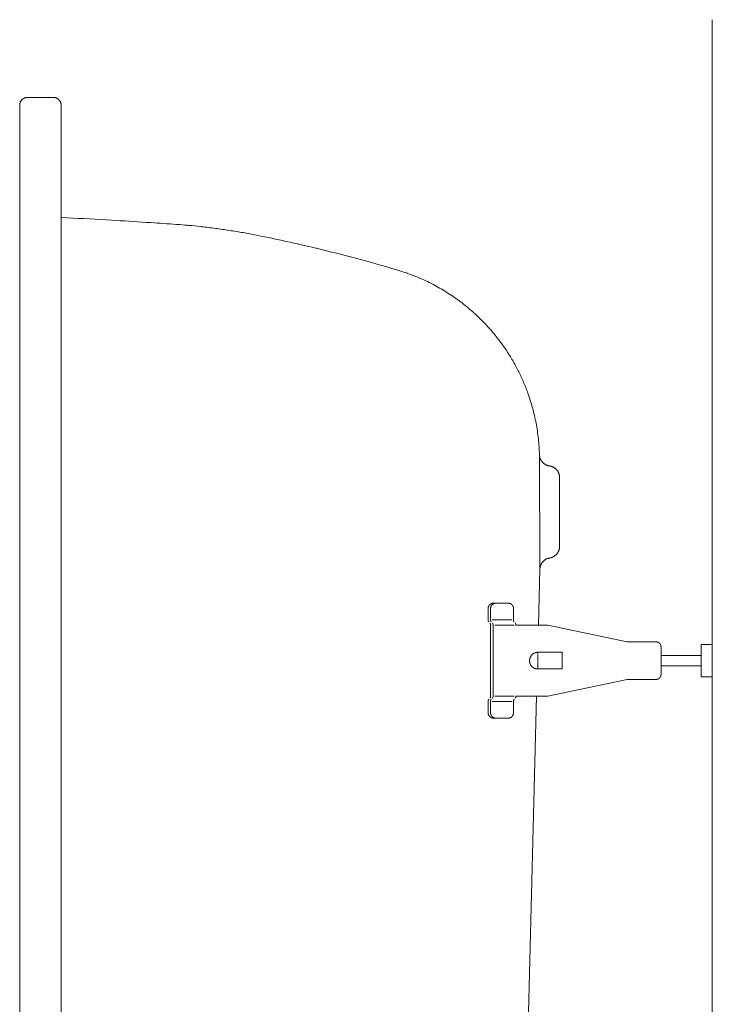
# Model space of a CAD drawing. Units: millimetres. Extents: x 0 to 4200, y 0 to 5940.
# Drawn here: x 873 to 1099, y 4076 to 4397 of the extents above; entities that cross this region are included whole.
import ezdxf

# ---------------------------------------------------------------- set-up
doc = ezdxf.new("R2010")
doc.units = ezdxf.units.MM
doc.header["$LTSCALE"] = 10
doc.linetypes.add('STYLE_12', pattern=[0.131837, 0.100497, -0.007295, 0.01675, -0.007295])
doc.layers.add('foot', color=7, linetype='Continuous')

# ---------------------------------------------------------------- blocks, each defined once
blk = doc.blocks.new('グループ-3')
at = {"color": 7, "linetype": 'Continuous', "lineweight": 15}
for p, q in [((-619.85, 725.43), (-619.85, 404.59)), ((-731.5, 712.76), (-727.29, 712.76)), ((-732.77, 418.53), (-732.77, 711.49)), ((-726.02, 418.53), (-726.02, 711.49)), ((-647.96, 635.9), (-648.04, 654.55)), ((-644.75, 639.61), (-644.75, 650.84)), ((-648.19, 626.79), (-647.96, 635.9)), ((-656.39, 629.51), (-656.39, 627.64)), ((-656, 629.51), (-656, 627.64)), ((-653.12, 630.36), (-655.55, 630.36)), ((-652.27, 629.51), (-652.27, 627.64)), ((-652.53, 627.64), (-655.74, 627.64)), ((-656, 626.79), (-656, 615.21)), ((-655.6, 626.79), (-655.6, 615.21)), ((-652.13, 626.79), (-655.33, 626.79)), ((-648.92, 626.79), (-651.87, 626.79)), ((-646.69, 626.79), (-648.92, 626.79)), ((-646.69, 626.79), (-633.75, 624.06)), ((-629.02, 624.06), (-633.75, 624.06)), ((-628.21, 618.75), (-628.21, 623.25)), ((-621.66, 618.39), (-621.66, 623.62)), ((-621.66, 623.62), (-619.85, 623.62)), ((-619.85, 618.39), (-619.85, 623.62)), ((-644.32, 622.36), (-648.3, 622.36)), ((-644.32, 619.64), (-644.32, 622.36)), ((-621.66, 621.85), (-628.21, 621.85)), ((-644.32, 619.64), (-648.3, 619.64)), ((-628.21, 620.15), (-621.66, 620.15)), ((-646.69, 615.21), (-633.75, 617.94)), ((-629.02, 617.94), (-633.75, 617.94)), ((-621.66, 618.39), (-619.85, 618.39)), ((-652.13, 615.21), (-655.33, 615.21)), ((-649.21, 615.21), (-651.87, 615.21)), ((-650.65, 532.75), (-648.49, 615.21)), ((-646.69, 615.21), (-649.21, 615.21)), ((-656.39, 612.49), (-656.39, 614.36)), ((-656, 612.49), (-656, 614.36)), ((-652.53, 614.36), (-655.74, 614.36)), ((-652.27, 612.49), (-652.27, 614.36)), ((-653.12, 611.64), (-655.55, 611.64))]:
    blk.add_line(p, q, dxfattribs=at)
at = {"color": 7, "linetype": 'STYLE_12', "lineweight": 15}
blk.add_line((-648.3, 619.64), (-648.3, 622.36), dxfattribs=at)
at = {"color": 7, "linetype": 'Continuous', "lineweight": 15, "flags": 128}
for points in [[(-731.5, 712.76, 0.008897), (-731.56, 712.76), (-731.57, 712.76, 0.017635), (-731.64, 712.76), (-731.65, 712.75, 0.017646), (-731.74, 712.74), (-731.74, 712.74, 0.017617), (-731.83, 712.72), (-731.83, 712.72, 0.017565), (-731.91, 712.7), (-731.91, 712.7, 0.017496), (-731.99, 712.67), (-731.99, 712.67, 0.017421), (-732.07, 712.63), (-732.07, 712.63, 0.017348), (-732.15, 712.59), (-732.15, 712.59, 0.017282), (-732.22, 712.54), (-732.22, 712.54, 0.017232), (-732.29, 712.49), (-732.3, 712.48, 0.017196), (-732.35, 712.44, 0.008593), (-732.4, 712.4, 0.017185), (-732.44, 712.35, 0.008602), (-732.49, 712.3), (-732.49, 712.3, 0.017228), (-732.53, 712.25), (-732.53, 712.24, 0.017281), (-732.58, 712.17), (-732.58, 712.17, 0.017349), (-732.62, 712.09), (-732.62, 712.09, 0.017428), (-732.66, 712.02), (-732.66, 712.02, 0.017511), (-732.7, 711.93), (-732.7, 711.93, 0.017591), (-732.72, 711.85), (-732.72, 711.85, 0.017659), (-732.74, 711.76), (-732.75, 711.76, 0.017707), (-732.76, 711.67), (-732.76, 711.67, 0.017718), (-732.77, 711.58), (-732.77, 711.58, 0.015475), (-732.77, 711.5), (-732.77, 711.49)], [(-726.02, 711.49), (-726.02, 711.51, 0.013586), (-726.02, 711.56, 0.008997), (-726.02, 711.62), (-726.02, 711.63, 0.01797), (-726.03, 711.7), (-726.03, 711.71, 0.017897), (-726.05, 711.8), (-726.05, 711.8, 0.017789), (-726.08, 711.88), (-726.08, 711.88, 0.017661), (-726.11, 711.96), (-726.11, 711.97, 0.017524), (-726.14, 712.05), (-726.14, 712.05, 0.017389), (-726.18, 712.12), (-726.18, 712.12, 0.017265), (-726.23, 712.2), (-726.23, 712.2, 0.017159), (-726.28, 712.27), (-726.28, 712.27, 0.01708), (-726.33, 712.33), (-726.34, 712.34, 0.017023), (-726.39, 712.39, 0.008507), (-726.43, 712.43, 0.017006), (-726.48, 712.48, 0.008513), (-726.53, 712.52), (-726.53, 712.52, 0.017053), (-726.59, 712.55), (-726.59, 712.55, 0.008554), (-726.64, 712.59), (-726.64, 712.59, 0.017166), (-726.7, 712.62), (-726.7, 712.62, 0.008624), (-726.76, 712.65), (-726.76, 712.65, 0.017324), (-726.82, 712.67), (-726.82, 712.67, 0.008712), (-726.88, 712.7), (-726.88, 712.7, 0.017502), (-726.95, 712.72), (-726.95, 712.72, 0.008805), (-727.01, 712.73), (-727.01, 712.73, 0.017671), (-727.08, 712.74), (-727.08, 712.74, 0.008884), (-727.14, 712.75), (-727.14, 712.75, 0.017795), (-727.21, 712.76), (-727.22, 712.76, 0.011143), (-727.28, 712.76), (-727.29, 712.76)], [(-707.21, 692.07, 0.001259), (-711.39, 692.36), (-712.14, 692.41, 0.002254), (-717.83, 692.76), (-718.7, 692.81, 0.002054), (-725.9, 693.2), (-726.02, 693.2)], [(-694.14, 690.31), (-694.17, 690.32, 0.005008), (-696.36, 690.73, 0.005338), (-698.55, 691.09), (-698.59, 691.1, 0.005343), (-700.86, 691.42, 0.005352), (-703.14, 691.7), (-703.29, 691.72, 0.005367), (-705.28, 691.92), (-705.43, 691.93, 0.004036), (-707.14, 692.07), (-707.21, 692.07)], [(-671.1, 684.61), (-672.08, 684.9, 0.008419), (-678.64, 686.73), (-679.48, 686.95, 0.004947), (-684.4, 688.18), (-684.47, 688.2, 0.004915), (-689.26, 689.29), (-689.33, 689.31, 0.004574), (-693.98, 690.28), (-694.14, 690.31)], [(-648.04, 654.55, 0.002499), (-648.05, 654.88), (-648.06, 655.28, 0.015011), (-648.14, 656.42), (-648.18, 656.82, 0.009975), (-648.33, 658.1), (-648.33, 658.1, 0.00994), (-648.53, 659.37), (-648.53, 659.37, 0.009906), (-648.78, 660.62), (-648.78, 660.62, 0.00987), (-649.08, 661.86), (-649.08, 661.86, 0.009834), (-649.43, 663.07, 0.009804), (-649.82, 664.28), (-649.92, 664.57, 0.019496), (-650.61, 666.33), (-650.61, 666.33, 0.009711), (-651.4, 668.03), (-651.4, 668.03, 0.019337), (-652.28, 669.69), (-652.28, 669.69, 0.009648), (-653.25, 671.28, 0.01925), (-654.32, 672.82), (-654.51, 673.07, 0.009626), (-655.28, 674.05, 0.00963), (-656.08, 675, 0.009641), (-656.92, 675.92, 0.009651), (-657.8, 676.81), (-657.8, 676.81, 0.00967), (-658.71, 677.66), (-658.71, 677.66, 0.009693), (-659.66, 678.48), (-659.66, 678.48, 0.00972), (-660.64, 679.27), (-660.64, 679.27, 0.00975), (-661.65, 680.01), (-661.65, 680.01, 0.009782), (-662.69, 680.72), (-662.69, 680.72, 0.009817), (-663.76, 681.39), (-663.76, 681.39, 0.009853), (-664.86, 682.02), (-664.86, 682.02, 0.009889), (-665.99, 682.6), (-666, 682.61, 0.009924), (-667.15, 683.15), (-667.15, 683.15, 0.009957), (-668.34, 683.65), (-668.34, 683.65, 0.009988), (-669.55, 684.1), (-669.55, 684.11, 0.010013), (-670.78, 684.51), (-670.78, 684.51, 0.002503), (-671.1, 684.61, 0.002503)], [(-648.04, 654.55), (-648.04, 654.53, 0.015521), (-648.03, 654.44, 0.008795), (-648.02, 654.34), (-648.02, 654.34, 0.017495), (-648, 654.24), (-648, 654.22, 0.017367), (-647.97, 654.1), (-647.97, 654.09, 0.017236), (-647.93, 653.97), (-647.93, 653.97, 0.017116), (-647.88, 653.85), (-647.88, 653.85, 0.017013), (-647.82, 653.73), (-647.82, 653.73, 0.016936), (-647.76, 653.62), (-647.75, 653.6, 0.016885), (-647.7, 653.52), (-647.7, 653.52, 0.008437), (-647.64, 653.44, 0.016871), (-647.58, 653.37, 0.00845), (-647.51, 653.29, 0.016944), (-647.44, 653.23, 0.008502), (-647.37, 653.16), (-647.37, 653.16, 0.01709), (-647.3, 653.1, 0.008588), (-647.22, 653.04), (-647.22, 653.04, 0.01728), (-647.13, 652.99), (-647.12, 652.98, 0.008701), (-647.06, 652.95, 0.008736), (-647.01, 652.91), (-646.99, 652.91, 0.017597), (-646.9, 652.86), (-646.89, 652.86, 0.017758), (-646.76, 652.81), (-646.76, 652.81, 0.017906), (-646.64, 652.77), (-646.63, 652.77, 0.018017), (-646.51, 652.74), (-646.5, 652.74, 0.013562), (-646.4, 652.72), (-646.39, 652.72)], [(-644.75, 650.84), (-644.75, 650.85, 0.018295), (-644.76, 650.99), (-644.76, 650.99, 0.018196), (-644.78, 651.12), (-644.78, 651.13, 0.018118), (-644.8, 651.26), (-644.8, 651.26, 0.018017), (-644.84, 651.39), (-644.84, 651.39, 0.017903), (-644.88, 651.52), (-644.88, 651.52, 0.017786), (-644.93, 651.64), (-644.93, 651.64, 0.017676), (-644.99, 651.76), (-644.99, 651.76, 0.01758), (-645.06, 651.88), (-645.06, 651.88, 0.017508), (-645.14, 651.99), (-645.15, 652, 0.017456), (-645.21, 652.08, 0.008724), (-645.28, 652.15, 0.017441), (-645.35, 652.22, 0.008731), (-645.42, 652.29), (-645.42, 652.29, 0.017488), (-645.5, 652.35), (-645.5, 652.35, 0.008771), (-645.58, 652.41), (-645.58, 652.41, 0.017595), (-645.67, 652.46), (-645.67, 652.46, 0.008837), (-645.75, 652.51), (-645.75, 652.51, 0.017742), (-645.84, 652.56), (-645.84, 652.56, 0.008919), (-645.94, 652.6), (-645.94, 652.6, 0.017902), (-646.03, 652.63), (-646.03, 652.63, 0.009001), (-646.13, 652.67), (-646.13, 652.67, 0.018045), (-646.23, 652.69), (-646.25, 652.69, 0.009051), (-646.32, 652.71, 0.009064), (-646.39, 652.72), (-646.39, 652.72), (-646.39, 652.72)], [(-646.36, 637.72), (-646.33, 637.73, 0.015439), (-646.24, 637.75, 0.008759), (-646.15, 637.77), (-646.15, 637.77, 0.017449), (-646.05, 637.8), (-646.03, 637.81, 0.017352), (-645.91, 637.86), (-645.91, 637.86, 0.017249), (-645.79, 637.91), (-645.79, 637.91, 0.017151), (-645.68, 637.98), (-645.67, 637.98, 0.017066), (-645.57, 638.05), (-645.56, 638.05, 0.017001), (-645.46, 638.13), (-645.45, 638.14, 0.016958), (-645.37, 638.2), (-645.37, 638.2, 0.008475), (-645.3, 638.27, 0.016945), (-645.24, 638.34, 0.008487), (-645.17, 638.42, 0.017011), (-645.11, 638.49, 0.008533), (-645.06, 638.57), (-645.06, 638.57, 0.017139), (-645.01, 638.66, 0.008608), (-644.96, 638.74), (-644.96, 638.74, 0.017303), (-644.92, 638.83), (-644.91, 638.85, 0.008703), (-644.89, 638.91, 0.008735), (-644.86, 638.97), (-644.86, 638.98, 0.017574), (-644.83, 639.08), (-644.82, 639.1, 0.017708), (-644.79, 639.22), (-644.79, 639.23, 0.017829), (-644.77, 639.36), (-644.77, 639.37, 0.017912), (-644.76, 639.49), (-644.76, 639.49, 0.013465), (-644.75, 639.6), (-644.75, 639.61)], [(-646.36, 637.72, 0.008805), (-646.44, 637.71), (-646.45, 637.71, 0.01736), (-646.54, 637.68), (-646.56, 637.68, 0.017278), (-646.68, 637.64), (-646.68, 637.64, 0.017173), (-646.81, 637.59), (-646.81, 637.59, 0.01706), (-646.92, 637.54), (-646.92, 637.54, 0.016947), (-647.04, 637.48), (-647.04, 637.48, 0.016842), (-647.14, 637.41), (-647.14, 637.41, 0.016751), (-647.24, 637.33), (-647.24, 637.33, 0.016682), (-647.34, 637.25), (-647.35, 637.24, 0.016632), (-647.42, 637.17, 0.00831), (-647.49, 637.1, 0.016613), (-647.55, 637.03, 0.008316), (-647.6, 636.95), (-647.6, 636.95, 0.016661), (-647.66, 636.87, 0.008351), (-647.71, 636.79), (-647.71, 636.79, 0.01675), (-647.75, 636.71), (-647.75, 636.71, 0.00841), (-647.79, 636.62), (-647.79, 636.62, 0.01689), (-647.83, 636.53), (-647.84, 636.52, 0.016997), (-647.88, 636.39), (-647.88, 636.39, 0.017104), (-647.91, 636.27), (-647.91, 636.27, 0.017208), (-647.94, 636.14), (-647.94, 636.13, 0.017286), (-647.95, 636.02), (-647.95, 636.01, 0.013), (-647.96, 635.91), (-647.96, 635.9)], [(-655.55, 630.36), (-655.55, 630.36, 0.01182), (-655.6, 630.36, 0.015691), (-655.65, 630.35), (-655.65, 630.35, 0.015675), (-655.7, 630.35), (-655.7, 630.35, 0.015628), (-655.76, 630.33), (-655.76, 630.33, 0.015556), (-655.81, 630.32), (-655.81, 630.32, 0.015467), (-655.85, 630.3), (-655.85, 630.3, 0.015366), (-655.9, 630.28), (-655.9, 630.28, 0.015261), (-655.95, 630.26), (-655.95, 630.26, 0.015156), (-655.99, 630.24), (-655.99, 630.24, 0.015058), (-656.03, 630.21), (-656.03, 630.21, 0.014971), (-656.07, 630.18), (-656.07, 630.18, 0.014897), (-656.11, 630.15, 0.014837), (-656.15, 630.11, 0.014804), (-656.18, 630.08, 0.014793), (-656.21, 630.04, 0.014791), (-656.24, 630), (-656.24, 630, 0.014814), (-656.27, 629.96), (-656.27, 629.96, 0.014856), (-656.3, 629.91), (-656.3, 629.91, 0.014914), (-656.32, 629.87), (-656.32, 629.87, 0.014985), (-656.34, 629.82), (-656.34, 629.82, 0.015065), (-656.35, 629.77), (-656.35, 629.77, 0.015149), (-656.37, 629.73), (-656.37, 629.73, 0.015232), (-656.38, 629.68), (-656.38, 629.67, 0.015309), (-656.39, 629.62), (-656.39, 629.62, 0.015373), (-656.39, 629.57), (-656.39, 629.57, 0.015411), (-656.39, 629.52), (-656.39, 629.52), (-656.39, 629.51)], [(-655.16, 630.36), (-655.16, 630.36, 0.013953), (-655.21, 630.36, 0.015834), (-655.26, 630.35), (-655.26, 630.35, 0.015751), (-655.31, 630.34), (-655.31, 630.34, 0.015644), (-655.36, 630.33), (-655.36, 630.33, 0.01552), (-655.41, 630.32), (-655.41, 630.32, 0.015385), (-655.46, 630.3), (-655.46, 630.3, 0.015247), (-655.51, 630.28), (-655.51, 630.28, 0.015114), (-655.55, 630.26), (-655.55, 630.26, 0.01499), (-655.6, 630.23), (-655.6, 630.23, 0.01488), (-655.64, 630.21), (-655.64, 630.21, 0.014789), (-655.68, 630.18, 0.014716), (-655.72, 630.14, 0.014674), (-655.75, 630.11, 0.01466), (-655.79, 630.07, 0.014671), (-655.82, 630.03, 0.014697), (-655.85, 629.99), (-655.85, 629.99, 0.014754), (-655.88, 629.95), (-655.88, 629.95, 0.014833), (-655.9, 629.91), (-655.9, 629.91, 0.01493), (-655.92, 629.86), (-655.92, 629.86, 0.015042), (-655.94, 629.82), (-655.94, 629.82, 0.015164), (-655.96, 629.77), (-655.96, 629.77, 0.01529), (-655.97, 629.72), (-655.97, 629.72, 0.015414), (-655.98, 629.67), (-655.98, 629.67, 0.015529), (-655.99, 629.62), (-655.99, 629.62, 0.015625), (-656, 629.57), (-656, 629.56, 0.013727), (-656, 629.52), (-656, 629.51)], [(-649.03, 622.14), (-649.04, 622.13, 0.017345), (-649.1, 622.09, 0.009843), (-649.16, 622.04), (-649.17, 622.04, 0.019595), (-649.23, 621.99), (-649.23, 621.98, 0.019442), (-649.31, 621.9), (-649.31, 621.9, 0.019257), (-649.37, 621.82), (-649.37, 621.82, 0.019061), (-649.43, 621.73), (-649.43, 621.73, 0.018869), (-649.48, 621.64), (-649.48, 621.64, 0.018697), (-649.53, 621.55), (-649.53, 621.55, 0.018556), (-649.57, 621.45), (-649.57, 621.45, 0.018453), (-649.6, 621.36, 0.018392), (-649.62, 621.26), (-649.62, 621.24, 0.018388), (-649.63, 621.17, 0.009208), (-649.64, 621.09), (-649.64, 621.09, 0.018474), (-649.65, 621.02, 0.009274), (-649.65, 620.94), (-649.65, 620.94, 0.018648), (-649.64, 620.86), (-649.64, 620.86, 0.009386), (-649.63, 620.78), (-649.63, 620.78, 0.018903), (-649.62, 620.71), (-649.62, 620.71, 0.009528), (-649.6, 620.63), (-649.6, 620.63, 0.019194), (-649.58, 620.56), (-649.58, 620.56, 0.00968), (-649.55, 620.48), (-649.55, 620.48, 0.019472), (-649.52, 620.41), (-649.52, 620.41, 0.009812), (-649.48, 620.34), (-649.48, 620.34, 0.019749), (-649.44, 620.27), (-649.43, 620.25), (-649.42, 620.24, 0.006638), (-649.38, 620.19), (-649.37, 620.18, 0.004709), (-649.34, 620.14, 0.005472), (-649.31, 620.1), (-649.31, 620.1, 0.006358), (-649.28, 620.07, 0.00726), (-649.25, 620.03), (-649.25, 620.03, 0.008203), (-649.22, 620, 0.006737), (-649.19, 619.97, 0.009752), (-649.15, 619.95), (-649.15, 619.94, 0.016598), (-649.1, 619.9), (-649.1, 619.9), (-649.09, 619.9)], [(-648.3, 622.36), (-648.3, 622.36, 0.008597), (-648.35, 622.36, 0.009157), (-648.4, 622.35), (-648.4, 622.35, 0.00918), (-648.45, 622.35), (-648.45, 622.35, 0.00923), (-648.51, 622.34), (-648.51, 622.34, 0.009307), (-648.56, 622.33), (-648.56, 622.33, 0.00941), (-648.61, 622.32), (-648.61, 622.32, 0.00954), (-648.66, 622.31), (-648.66, 622.31, 0.009696), (-648.71, 622.3), (-648.71, 622.3, 0.009879), (-648.76, 622.28), (-648.76, 622.28, 0.010087), (-648.8, 622.26), (-648.8, 622.26, 0.010321), (-648.85, 622.24), (-648.85, 622.24, 0.010578), (-648.9, 622.22, 0.010852), (-648.94, 622.2), (-648.94, 622.2, 0.012578), (-648.99, 622.17), (-648.99, 622.17, 0.010793), (-649.03, 622.14), (-649.03, 622.14)], [(-656.39, 612.49), (-656.39, 612.49, 0.016953), (-656.39, 612.43), (-656.39, 612.43, 0.015073), (-656.39, 612.37), (-656.39, 612.37, 0.01509), (-656.38, 612.32), (-656.38, 612.32, 0.015094), (-656.37, 612.27), (-656.37, 612.27, 0.015086), (-656.35, 612.22), (-656.35, 612.22, 0.01507), (-656.34, 612.17), (-656.34, 612.17, 0.01505), (-656.32, 612.13), (-656.32, 612.13, 0.015029), (-656.29, 612.08), (-656.29, 612.08, 0.015012), (-656.27, 612.04), (-656.27, 612.04, 0.015002), (-656.24, 611.99), (-656.24, 611.99, 0.015), (-656.21, 611.95), (-656.21, 611.95, 0.015008), (-656.18, 611.92, 0.01502), (-656.14, 611.88, 0.015058), (-656.11, 611.85, 0.015098), (-656.07, 611.81), (-656.07, 611.81, 0.015147), (-656.03, 611.79), (-656.03, 611.79, 0.015204), (-655.98, 611.76), (-655.98, 611.76, 0.015265), (-655.94, 611.73), (-655.94, 611.73, 0.015326), (-655.9, 611.71), (-655.89, 611.71, 0.015384), (-655.85, 611.69), (-655.85, 611.69, 0.015433), (-655.8, 611.68), (-655.8, 611.68, 0.01547), (-655.75, 611.66), (-655.75, 611.66, 0.015489), (-655.7, 611.65), (-655.7, 611.65, 0.015486), (-655.65, 611.65), (-655.64, 611.65, 0.015443), (-655.6, 611.64), (-655.59, 611.64, 0.00962), (-655.56, 611.64), (-655.55, 611.64)], [(-656, 612.49), (-656, 612.49, 0.015339), (-656, 612.43), (-656, 612.43, 0.015304), (-655.99, 612.38), (-655.99, 612.38, 0.015292), (-655.98, 612.33), (-655.98, 612.33, 0.015261), (-655.97, 612.28), (-655.97, 612.28, 0.015215), (-655.96, 612.23), (-655.96, 612.23, 0.015158), (-655.94, 612.18), (-655.94, 612.18, 0.015098), (-655.92, 612.13), (-655.92, 612.13, 0.015038), (-655.9, 612.09), (-655.9, 612.09, 0.014982), (-655.87, 612.04), (-655.87, 612.04, 0.014936), (-655.85, 612), (-655.85, 612, 0.014902), (-655.82, 611.96), (-655.82, 611.96, 0.014882), (-655.78, 611.92), (-655.78, 611.92, 0.014879), (-655.75, 611.88, 0.014889), (-655.71, 611.85, 0.014926), (-655.67, 611.82, 0.01497), (-655.63, 611.79), (-655.63, 611.79, 0.015032), (-655.59, 611.76), (-655.59, 611.76, 0.015106), (-655.55, 611.74), (-655.55, 611.74, 0.015189), (-655.5, 611.71), (-655.5, 611.71, 0.015276), (-655.45, 611.7), (-655.45, 611.7, 0.015364), (-655.41, 611.68), (-655.41, 611.68, 0.015447), (-655.36, 611.67), (-655.36, 611.67, 0.015519), (-655.31, 611.65), (-655.31, 611.65, 0.015574), (-655.25, 611.65), (-655.25, 611.65, 0.015602), (-655.2, 611.64), (-655.2, 611.64, 0.0117), (-655.16, 611.64), (-655.16, 611.64)], [(-653.12, 611.64), (-653.11, 611.64, 0.013536), (-653.06, 611.64, 0.015442), (-653.01, 611.65), (-653.01, 611.65, 0.01545), (-652.96, 611.66), (-652.96, 611.66, 0.015436), (-652.91, 611.67), (-652.91, 611.67, 0.015402), (-652.86, 611.68), (-652.86, 611.68, 0.015354), (-652.81, 611.7), (-652.81, 611.7, 0.015297), (-652.76, 611.72), (-652.76, 611.72, 0.015236), (-652.72, 611.74), (-652.72, 611.74, 0.015175), (-652.67, 611.76), (-652.67, 611.76, 0.015118), (-652.63, 611.79), (-652.63, 611.79, 0.015069), (-652.59, 611.82, 0.015022), (-652.55, 611.85, 0.015001), (-652.52, 611.89, 0.014992), (-652.48, 611.93, 0.014982), (-652.45, 611.96), (-652.45, 611.96, 0.014992), (-652.42, 612), (-652.42, 612, 0.015012), (-652.39, 612.05), (-652.39, 612.05, 0.015041), (-652.37, 612.09), (-652.37, 612.09, 0.015076), (-652.35, 612.14), (-652.35, 612.14, 0.015113), (-652.33, 612.18), (-652.33, 612.18, 0.015149), (-652.31, 612.23), (-652.31, 612.23, 0.015179), (-652.3, 612.28), (-652.3, 612.28, 0.015199), (-652.29, 612.33), (-652.29, 612.34, 0.015206), (-652.28, 612.39), (-652.28, 612.39, 0.015187), (-652.27, 612.44), (-652.27, 612.44, 0.01325), (-652.27, 612.49), (-652.27, 612.49)]]:
    blk.add_lwpolyline(points, format="xyb", dxfattribs=at)
at = {"color": 7, "linetype": 'Continuous', "lineweight": 15}
for points, weights, knots in [([(-652.27, 629.51), (-652.27, 629.52), (-652.27, 629.52), (-652.27, 629.55), (-652.27, 629.58), (-652.27, 629.58), (-652.27, 629.58), (-652.28, 629.61), (-652.28, 629.64), (-652.28, 629.64), (-652.28, 629.64), (-652.28, 629.66), (-652.29, 629.69), (-652.29, 629.69), (-652.29, 629.69), (-652.29, 629.71), (-652.3, 629.74), (-652.3, 629.74), (-652.3, 629.74), (-652.31, 629.76), (-652.32, 629.79), (-652.32, 629.79), (-652.32, 629.79), (-652.32, 629.81), (-652.33, 629.83), (-652.33, 629.83), (-652.33, 629.83), (-652.34, 629.86), (-652.35, 629.88), (-652.35, 629.88), (-652.35, 629.88), (-652.37, 629.9), (-652.38, 629.93), (-652.38, 629.93), (-652.38, 629.93), (-652.39, 629.95), (-652.4, 629.97), (-652.4, 629.97), (-652.4, 629.97), (-652.42, 629.99), (-652.43, 630.01), (-652.43, 630.01), (-652.43, 630.01), (-652.45, 630.03), (-652.46, 630.05), (-652.48, 630.07), (-652.49, 630.09), (-652.51, 630.11), (-652.53, 630.12), (-652.55, 630.14), (-652.57, 630.16), (-652.57, 630.16), (-652.57, 630.16), (-652.59, 630.17), (-652.61, 630.19), (-652.61, 630.19), (-652.61, 630.19), (-652.63, 630.2), (-652.65, 630.22), (-652.65, 630.22), (-652.65, 630.22), (-652.67, 630.23), (-652.69, 630.24), (-652.69, 630.24), (-652.69, 630.24), (-652.71, 630.26), (-652.73, 630.27), (-652.73, 630.27), (-652.73, 630.27), (-652.76, 630.28), (-652.78, 630.29), (-652.78, 630.29), (-652.78, 630.29), (-652.8, 630.3), (-652.83, 630.31), (-652.83, 630.31), (-652.83, 630.31), (-652.85, 630.32), (-652.88, 630.32), (-652.88, 630.32), (-652.88, 630.32), (-652.9, 630.33), (-652.93, 630.34), (-652.93, 630.34), (-652.93, 630.34), (-652.95, 630.34), (-652.98, 630.35), (-652.98, 630.35), (-652.98, 630.35), (-653, 630.35), (-653.03, 630.35), (-653.03, 630.36), (-653.04, 630.36), (-653.06, 630.36), (-653.08, 630.36), (-653.1, 630.36), (-653.11, 630.36), (-653.11, 630.36), (-653.12, 630.36)], [1, 1, 1, 0.999240828981, 1, 1, 1, 0.999520287501, 1, 1, 1, 0.99952550698, 1, 1, 1, 0.999531249567, 1, 1, 1, 0.999537337938, 1, 1, 1, 0.999543401024, 1, 1, 1, 0.999549113527, 1, 1, 1, 0.999554182964, 1, 1, 1, 0.999558415696, 1, 1, 1, 0.99956152325, 1, 1, 1, 0.999563575664, 1, 0.999564445179, 1, 0.999563596878, 1, 0.999561897857, 1, 1, 1, 0.999558836369, 1, 1, 1, 0.999554656927, 1, 1, 1, 0.999549516065, 1, 1, 1, 0.99954362167, 1, 1, 1, 0.999537234547, 1, 1, 1, 0.999530667138, 1, 1, 1, 0.999524279113, 1, 1, 1, 0.999518468662, 1, 1, 1, 0.999513658705, 1, 1, 1, 0.999510276073, 1, 1, 1, 0.999509558676, 1, 1, 1, 1, 1], [0, 0, 0, 1, 1, 2, 2, 3, 3, 4, 4, 5, 5, 6, 6, 7, 7, 8, 8, 9, 9, 10, 10, 11, 11, 12, 12, 13, 13, 14, 14, 15, 15, 16, 16, 17, 17, 18, 18, 19, 19, 20, 20, 21, 21, 22, 22, 23, 23, 24, 24, 25, 25, 26, 26, 27, 27, 28, 28, 29, 29, 30, 30, 31, 31, 32, 32, 33, 33, 34, 34, 35, 35, 36, 36, 37, 37, 38, 38, 39, 39, 40, 40, 41, 41, 42, 42, 43, 43, 44, 44, 45, 45, 46, 46, 47, 47, 48, 48, 49, 49, 49]), ([(-656.39, 627.64), (-656.39, 627.64), (-656.39, 627.64), (-656.39, 627.62), (-656.39, 627.61), (-656.39, 627.6), (-656.39, 627.58), (-656.39, 627.57), (-656.39, 627.55), (-656.38, 627.53), (-656.38, 627.51), (-656.38, 627.49), (-656.37, 627.48), (-656.37, 627.46), (-656.36, 627.44), (-656.35, 627.43), (-656.34, 627.41), (-656.34, 627.4), (-656.33, 627.38), (-656.32, 627.36), (-656.31, 627.35), (-656.3, 627.33), (-656.29, 627.32), (-656.28, 627.32), (-656.28, 627.31), (-656.28, 627.31), (-656.27, 627.31), (-656.27, 627.31), (-656.27, 627.31)], [1, 1, 1, 0.999808470516, 1, 1, 1, 1, 1, 1, 1, 1, 1, 1, 1, 1, 1, 1, 1, 1, 1, 1, 1, 0.999780545509, 1, 1, 1, 1, 1], [0, 0, 0, 1, 1, 2, 2, 3, 4, 5, 6, 7, 8, 9, 10, 11, 12, 13, 14, 15, 16, 17, 18, 19, 19, 20, 20, 21, 21, 22, 22, 22]), ([(-656, 627.64), (-656, 627.64), (-656, 627.64), (-656, 627.62), (-656, 627.61), (-656, 627.6), (-656, 627.58), (-655.99, 627.56), (-655.99, 627.55), (-655.99, 627.53), (-655.98, 627.51), (-655.98, 627.49), (-655.97, 627.48), (-655.97, 627.46), (-655.96, 627.44), (-655.95, 627.43), (-655.94, 627.41), (-655.94, 627.39), (-655.93, 627.38), (-655.92, 627.36), (-655.91, 627.35), (-655.9, 627.33), (-655.89, 627.32), (-655.88, 627.31), (-655.88, 627.31), (-655.88, 627.31)], [1, 1, 1, 0.999714779698, 1, 1, 1, 1, 1, 1, 1, 1, 1, 1, 1, 1, 1, 1, 1, 1, 1, 1, 1, 1, 1, 1], [0, 0, 0, 1, 1, 2, 2, 3, 4, 5, 6, 7, 8, 9, 10, 11, 12, 13, 14, 15, 16, 17, 18, 19, 20, 20, 21, 21, 21]), ([(-652.27, 627.64), (-652.27, 627.64), (-652.27, 627.63), (-652.27, 627.62), (-652.27, 627.61), (-652.27, 627.6), (-652.27, 627.58), (-652.27, 627.56), (-652.26, 627.54), (-652.26, 627.52), (-652.25, 627.51), (-652.25, 627.49), (-652.24, 627.47), (-652.24, 627.46), (-652.23, 627.44), (-652.22, 627.42), (-652.21, 627.41), (-652.21, 627.39), (-652.2, 627.37), (-652.19, 627.36), (-652.18, 627.34), (-652.17, 627.33), (-652.15, 627.31), (-652.15, 627.31), (-652.15, 627.31)], [1, 1, 1, 0.999538054082, 1, 1, 1, 1, 1, 1, 1, 1, 1, 1, 1, 1, 1, 1, 1, 1, 1, 1, 1, 1, 1], [0, 0, 0, 1, 1, 2, 2, 3, 4, 5, 6, 7, 8, 9, 10, 11, 12, 13, 14, 15, 16, 17, 18, 19, 19, 20, 20, 20]), ([(-656, 626.79), (-656, 626.79), (-656, 626.79), (-656, 626.8), (-656, 626.81), (-656, 626.83), (-656, 626.85), (-656, 626.86), (-656.01, 626.88), (-656.01, 626.9), (-656.02, 626.92), (-656.02, 626.93), (-656.03, 626.95), (-656.03, 626.97), (-656.04, 626.98), (-656.05, 627), (-656.05, 627.02), (-656.06, 627.03), (-656.07, 627.05), (-656.08, 627.06), (-656.09, 627.07), (-656.09, 627.09), (-656.1, 627.09), (-656.1, 627.09), (-656.11, 627.1), (-656.12, 627.12), (-656.12, 627.12), (-656.12, 627.12)], [1, 1, 1, 0.999440604151, 1, 1, 1, 1, 1, 1, 1, 1, 1, 1, 1, 1, 1, 1, 1, 1, 0.999565261675, 1, 1, 1, 0.999650216297, 1, 1, 1], [0, 0, 0, 1, 1, 2, 2, 3, 4, 5, 6, 7, 8, 9, 10, 11, 12, 13, 14, 15, 16, 16, 17, 17, 18, 18, 19, 19, 20, 20, 20]), ([(-655.6, 626.79), (-655.6, 626.79), (-655.6, 626.79), (-655.6, 626.8), (-655.6, 626.82), (-655.6, 626.83), (-655.6, 626.85), (-655.6, 626.87), (-655.61, 626.88), (-655.61, 626.9), (-655.61, 626.92), (-655.62, 626.94), (-655.62, 626.95), (-655.63, 626.97), (-655.64, 626.99), (-655.65, 627.01), (-655.65, 627.02), (-655.66, 627.04), (-655.67, 627.05), (-655.68, 627.06), (-655.68, 627.07), (-655.68, 627.07), (-655.68, 627.07), (-655.69, 627.08), (-655.7, 627.1), (-655.71, 627.11), (-655.72, 627.12), (-655.72, 627.12), (-655.72, 627.12)], [1, 1, 1, 0.999388997042, 1, 1, 1, 1, 1, 1, 1, 1, 1, 1, 1, 1, 1, 1, 1, 0.999565143198, 1, 1, 1, 1, 1, 1, 1, 1, 1], [0, 0, 0, 1, 1, 2, 2, 3, 4, 5, 6, 7, 8, 9, 10, 11, 12, 13, 14, 15, 15, 16, 16, 17, 17, 18, 19, 20, 20, 21, 21, 21]), ([(-651.87, 626.79), (-651.87, 626.79), (-651.87, 626.79), (-651.87, 626.8), (-651.87, 626.81), (-651.87, 626.82), (-651.87, 626.84), (-651.88, 626.86), (-651.88, 626.88), (-651.88, 626.9), (-651.89, 626.91), (-651.89, 626.93), (-651.9, 626.95), (-651.91, 626.96), (-651.91, 626.98), (-651.92, 627), (-651.93, 627.02), (-651.94, 627.03), (-651.95, 627.05), (-651.95, 627.06), (-651.96, 627.08), (-651.97, 627.09), (-651.98, 627.1), (-651.99, 627.11), (-651.99, 627.11), (-651.99, 627.12), (-651.99, 627.12), (-651.99, 627.12)], [1, 1, 1, 0.999545981054, 1, 1, 1, 1, 1, 1, 1, 1, 1, 1, 1, 1, 1, 1, 1, 1, 1, 1, 0.99954778154, 1, 1, 1, 1, 1], [0, 0, 0, 1, 1, 2, 2, 3, 4, 5, 6, 7, 8, 9, 10, 11, 12, 13, 14, 15, 16, 17, 18, 18, 19, 19, 20, 20, 21, 21, 21]), ([(-628.21, 623.25), (-628.21, 623.27), (-628.22, 623.29), (-628.22, 623.29), (-628.22, 623.29), (-628.22, 623.31), (-628.22, 623.33), (-628.22, 623.34), (-628.22, 623.34), (-628.22, 623.36), (-628.23, 623.39), (-628.23, 623.39), (-628.23, 623.39), (-628.23, 623.41), (-628.23, 623.44), (-628.23, 623.44), (-628.23, 623.44), (-628.24, 623.46), (-628.25, 623.48), (-628.25, 623.48), (-628.25, 623.48), (-628.25, 623.51), (-628.26, 623.53), (-628.26, 623.53), (-628.26, 623.53), (-628.27, 623.55), (-628.28, 623.58), (-628.28, 623.58), (-628.28, 623.58), (-628.29, 623.6), (-628.3, 623.62), (-628.3, 623.62), (-628.3, 623.62), (-628.31, 623.64), (-628.32, 623.66), (-628.32, 623.66), (-628.32, 623.66), (-628.33, 623.68), (-628.35, 623.7), (-628.35, 623.7), (-628.35, 623.7), (-628.36, 623.72), (-628.38, 623.74), (-628.38, 623.74), (-628.38, 623.74), (-628.39, 623.76), (-628.4, 623.78), (-628.4, 623.78), (-628.4, 623.78), (-628.42, 623.8), (-628.44, 623.81), (-628.45, 623.83), (-628.47, 623.85), (-628.49, 623.86), (-628.5, 623.88), (-628.52, 623.89), (-628.54, 623.91), (-628.56, 623.92), (-628.58, 623.93), (-628.58, 623.93), (-628.58, 623.93), (-628.6, 623.95), (-628.62, 623.96), (-628.62, 623.96), (-628.62, 623.96), (-628.64, 623.97), (-628.66, 623.98), (-628.66, 623.98), (-628.66, 623.98), (-628.68, 623.99), (-628.71, 624), (-628.71, 624), (-628.71, 624), (-628.73, 624.01), (-628.75, 624.02), (-628.75, 624.02), (-628.75, 624.02), (-628.77, 624.03), (-628.8, 624.03), (-628.8, 624.03), (-628.8, 624.03), (-628.82, 624.04), (-628.84, 624.05), (-628.84, 624.05), (-628.84, 624.05), (-628.87, 624.05), (-628.89, 624.05), (-628.89, 624.05), (-628.89, 624.05), (-628.92, 624.06), (-628.94, 624.06), (-628.94, 624.06), (-628.95, 624.06), (-628.97, 624.06), (-628.99, 624.06), (-629, 624.06), (-629.02, 624.06), (-629.02, 624.06), (-629.02, 624.06)], [1, 0.99981759228, 1, 1, 1, 0.99953909782, 1, 1, 1, 0.999539222615, 1, 1, 1, 0.999541004374, 1, 1, 1, 0.99954391143, 1, 1, 1, 0.999547596956, 1, 1, 1, 0.999551730728, 1, 1, 1, 0.999555999023, 1, 1, 1, 0.999560120402, 1, 1, 1, 0.999563834745, 1, 1, 1, 0.999566966938, 1, 1, 1, 0.99956924894, 1, 1, 1, 0.99957073946, 1, 0.99957147589, 1, 0.999570590486, 1, 0.999568666999, 1, 0.999566446644, 1, 1, 1, 0.999562996334, 1, 1, 1, 0.999558796548, 1, 1, 1, 0.999554027521, 1, 1, 1, 0.999548914707, 1, 1, 1, 0.999543726512, 1, 1, 1, 0.999538769505, 1, 1, 1, 0.999534380266, 1, 1, 1, 0.999530912015, 1, 1, 1, 0.999529367915, 1, 1, 1, 1, 1], [0, 0, 0, 1, 1, 2, 2, 3, 3, 4, 4, 5, 5, 6, 6, 7, 7, 8, 8, 9, 9, 10, 10, 11, 11, 12, 12, 13, 13, 14, 14, 15, 15, 16, 16, 17, 17, 18, 18, 19, 19, 20, 20, 21, 21, 22, 22, 23, 23, 24, 24, 25, 25, 26, 26, 27, 27, 28, 28, 29, 29, 30, 30, 31, 31, 32, 32, 33, 33, 34, 34, 35, 35, 36, 36, 37, 37, 38, 38, 39, 39, 40, 40, 41, 41, 42, 42, 43, 43, 44, 44, 45, 45, 46, 46, 47, 47, 48, 48, 49, 49, 49]), ([(-649.09, 619.9), (-649.08, 619.89), (-649.06, 619.88), (-649.04, 619.86), (-649.02, 619.85), (-649.02, 619.85), (-649.02, 619.85), (-648.99, 619.83), (-648.97, 619.82), (-648.97, 619.82), (-648.97, 619.82), (-648.94, 619.8), (-648.91, 619.79), (-648.91, 619.79), (-648.91, 619.79), (-648.89, 619.77), (-648.86, 619.76), (-648.86, 619.76), (-648.86, 619.76), (-648.84, 619.75), (-648.81, 619.74), (-648.81, 619.74), (-648.81, 619.74), (-648.78, 619.73), (-648.75, 619.72), (-648.75, 619.72), (-648.75, 619.72), (-648.73, 619.71), (-648.7, 619.7), (-648.67, 619.69), (-648.64, 619.68), (-648.62, 619.68), (-648.59, 619.67), (-648.56, 619.66), (-648.53, 619.66), (-648.53, 619.66), (-648.53, 619.66), (-648.5, 619.65), (-648.47, 619.65), (-648.47, 619.65), (-648.47, 619.65), (-648.44, 619.65), (-648.41, 619.64), (-648.41, 619.64), (-648.41, 619.64), (-648.39, 619.64), (-648.36, 619.64), (-648.36, 619.64), (-648.36, 619.64), (-648.33, 619.64), (-648.3, 619.64), (-648.3, 619.64), (-648.3, 619.64)], [1, 1, 1, 0.999766206621, 1, 1, 1, 0.999764286986, 1, 1, 1, 0.999762792799, 1, 1, 1, 0.999761643353, 1, 1, 1, 0.999760832964, 1, 1, 1, 0.999760356497, 1, 1, 1, 0.999760207487, 1, 0.999760479043, 1, 0.999760757603, 1, 0.999761645638, 1, 1, 1, 0.999762725918, 1, 1, 1, 0.999764083448, 1, 1, 1, 0.999765739494, 1, 1, 1, 0.999795844229, 1, 1, 1], [0, 0, 0, 1, 1, 2, 2, 3, 3, 4, 4, 5, 5, 6, 6, 7, 7, 8, 8, 9, 9, 10, 10, 11, 11, 12, 12, 13, 13, 14, 14, 15, 15, 16, 16, 17, 17, 18, 18, 19, 19, 20, 20, 21, 21, 22, 22, 23, 23, 24, 24, 25, 25, 26, 26, 26]), ([(-629.02, 617.94), (-629.02, 617.94), (-629.02, 617.94), (-629, 617.94), (-628.97, 617.94), (-628.95, 617.94), (-628.92, 617.94), (-628.92, 617.94), (-628.92, 617.94), (-628.9, 617.94), (-628.87, 617.95), (-628.87, 617.95), (-628.87, 617.95), (-628.85, 617.95), (-628.83, 617.96), (-628.83, 617.96), (-628.83, 617.96), (-628.8, 617.97), (-628.78, 617.97), (-628.78, 617.97), (-628.78, 617.97), (-628.76, 617.98), (-628.73, 617.99), (-628.73, 617.99), (-628.73, 617.99), (-628.71, 618), (-628.69, 618.01), (-628.69, 618.01), (-628.69, 618.01), (-628.67, 618.02), (-628.65, 618.03), (-628.65, 618.03), (-628.65, 618.03), (-628.63, 618.04), (-628.61, 618.05), (-628.61, 618.05), (-628.61, 618.05), (-628.59, 618.06), (-628.57, 618.08), (-628.57, 618.08), (-628.57, 618.08), (-628.55, 618.09), (-628.53, 618.11), (-628.51, 618.12), (-628.49, 618.14), (-628.47, 618.15), (-628.46, 618.17), (-628.44, 618.18), (-628.42, 618.2), (-628.41, 618.22), (-628.39, 618.24), (-628.38, 618.26), (-628.36, 618.28), (-628.36, 618.28), (-628.36, 618.28), (-628.35, 618.3), (-628.34, 618.32), (-628.34, 618.32), (-628.34, 618.32), (-628.33, 618.34), (-628.31, 618.36), (-628.31, 618.36), (-628.31, 618.36), (-628.3, 618.38), (-628.29, 618.4), (-628.29, 618.4), (-628.29, 618.4), (-628.28, 618.42), (-628.27, 618.44), (-628.27, 618.44), (-628.27, 618.44), (-628.26, 618.46), (-628.26, 618.49), (-628.26, 618.49), (-628.26, 618.49), (-628.25, 618.51), (-628.24, 618.53), (-628.24, 618.53), (-628.24, 618.53), (-628.24, 618.56), (-628.23, 618.58), (-628.23, 618.58), (-628.23, 618.58), (-628.23, 618.61), (-628.22, 618.63), (-628.22, 618.63), (-628.22, 618.64), (-628.22, 618.65), (-628.22, 618.67), (-628.22, 618.69), (-628.22, 618.71), (-628.21, 618.72), (-628.21, 618.74), (-628.21, 618.74), (-628.21, 618.74), (-628.21, 618.74), (-628.21, 618.75)], [1, 1, 1, 0.999622415163, 1, 0.999514226504, 1, 1, 1, 0.999519584554, 1, 1, 1, 0.999526211043, 1, 1, 1, 0.999533746966, 1, 1, 1, 0.999541713984, 1, 1, 1, 0.999549701515, 1, 1, 1, 0.999557344713, 1, 1, 1, 0.999564336273, 1, 1, 1, 0.999570409894, 1, 1, 1, 0.999575400386, 1, 0.999579369539, 1, 0.999581546835, 1, 0.999582231667, 1, 0.999581489866, 1, 0.999579945226, 1, 1, 1, 0.999576689945, 1, 1, 1, 0.999572206412, 1, 1, 1, 0.999566653383, 1, 1, 1, 0.9995602383, 1, 1, 1, 0.999553219966, 1, 1, 1, 0.99954590871, 1, 1, 1, 0.999538663603, 1, 1, 1, 0.999531885354, 1, 1, 1, 0.999526412754, 1, 1, 1, 0.999730387129, 1, 1, 1, 1, 1], [0, 0, 0, 1, 1, 2, 2, 3, 3, 4, 4, 5, 5, 6, 6, 7, 7, 8, 8, 9, 9, 10, 10, 11, 11, 12, 12, 13, 13, 14, 14, 15, 15, 16, 16, 17, 17, 18, 18, 19, 19, 20, 20, 21, 21, 22, 22, 23, 23, 24, 24, 25, 25, 26, 26, 27, 27, 28, 28, 29, 29, 30, 30, 31, 31, 32, 32, 33, 33, 34, 34, 35, 35, 36, 36, 37, 37, 38, 38, 39, 39, 40, 40, 41, 41, 42, 42, 43, 43, 44, 44, 45, 45, 46, 46, 47, 47, 48, 48, 48]), ([(-656.27, 614.7), (-656.28, 614.69), (-656.29, 614.68), (-656.31, 614.66), (-656.32, 614.65), (-656.33, 614.63), (-656.34, 614.61), (-656.34, 614.6), (-656.35, 614.58), (-656.36, 614.56), (-656.37, 614.55), (-656.37, 614.53), (-656.38, 614.51), (-656.38, 614.49), (-656.38, 614.47), (-656.39, 614.45), (-656.39, 614.43), (-656.39, 614.42), (-656.39, 614.4), (-656.39, 614.38), (-656.39, 614.37), (-656.39, 614.36), (-656.39, 614.36), (-656.39, 614.36), (-656.39, 614.36), (-656.39, 614.36)], [1, 1, 1, 1, 1, 1, 1, 1, 1, 1, 1, 1, 1, 1, 1, 1, 1, 1, 1, 1, 0.999817368365, 1, 1, 1, 1, 1], [0, 0, 0, 1, 2, 3, 4, 5, 6, 7, 8, 9, 10, 11, 12, 13, 14, 15, 16, 17, 18, 18, 19, 19, 20, 20, 21, 21, 21]), ([(-656.12, 614.89), (-656.11, 614.89), (-656.11, 614.89), (-656.1, 614.9), (-656.1, 614.91), (-656.09, 614.92), (-656.08, 614.94), (-656.07, 614.95), (-656.06, 614.96), (-656.05, 614.98), (-656.05, 615), (-656.04, 615.01), (-656.03, 615.03), (-656.03, 615.05), (-656.02, 615.06), (-656.02, 615.08), (-656.01, 615.09), (-656.01, 615.1), (-656.01, 615.11), (-656.01, 615.12), (-656.01, 615.12), (-656.01, 615.13), (-656, 615.14), (-656, 615.15), (-656, 615.17), (-656, 615.19), (-656, 615.2), (-656, 615.21), (-656, 615.21), (-656, 615.21)], [1, 1, 1, 0.999423398439, 1, 1, 1, 1, 1, 1, 1, 1, 1, 1, 1, 1, 1, 0.999639957884, 1, 1, 1, 0.999749485385, 1, 1, 1, 1, 1, 1, 1, 1], [0, 0, 0, 1, 1, 2, 2, 3, 4, 5, 6, 7, 8, 9, 10, 11, 12, 13, 13, 14, 14, 15, 15, 16, 16, 17, 18, 19, 20, 20, 21, 21, 21]), ([(-655.88, 614.7), (-655.88, 614.7), (-655.88, 614.7), (-655.89, 614.69), (-655.9, 614.68), (-655.9, 614.67), (-655.91, 614.65), (-655.92, 614.63), (-655.93, 614.62), (-655.94, 614.6), (-655.95, 614.58), (-655.96, 614.57), (-655.96, 614.55), (-655.97, 614.53), (-655.98, 614.51), (-655.98, 614.5), (-655.98, 614.49), (-655.99, 614.48), (-655.99, 614.48), (-655.99, 614.48), (-655.99, 614.47), (-655.99, 614.45), (-655.99, 614.43), (-656, 614.41), (-656, 614.39), (-656, 614.38), (-656, 614.37), (-656, 614.36), (-656, 614.36), (-656, 614.36), (-656, 614.36), (-656, 614.36)], [1, 1, 1, 0.999650875946, 1, 1, 1, 1, 1, 1, 1, 1, 1, 1, 1, 1, 0.999631974188, 1, 1, 1, 1, 1, 1, 1, 1, 1, 0.99980034754, 1, 1, 1, 1, 1], [0, 0, 0, 1, 1, 2, 2, 3, 4, 5, 6, 7, 8, 9, 10, 11, 12, 12, 13, 13, 14, 14, 15, 16, 17, 18, 19, 19, 20, 20, 21, 21, 22, 22, 22]), ([(-655.72, 614.89), (-655.72, 614.89), (-655.72, 614.89), (-655.71, 614.9), (-655.7, 614.91), (-655.69, 614.92), (-655.68, 614.93), (-655.67, 614.95), (-655.66, 614.96), (-655.65, 614.98), (-655.64, 614.99), (-655.64, 615.01), (-655.63, 615.03), (-655.62, 615.04), (-655.62, 615.06), (-655.61, 615.08), (-655.61, 615.1), (-655.6, 615.11), (-655.6, 615.13), (-655.6, 615.15), (-655.6, 615.17), (-655.6, 615.19), (-655.6, 615.21), (-655.6, 615.21), (-655.6, 615.21)], [1, 1, 1, 0.999278188525, 1, 1, 1, 1, 1, 1, 1, 1, 1, 1, 1, 1, 1, 1, 1, 1, 1, 1, 1, 1, 1], [0, 0, 0, 1, 1, 2, 2, 3, 4, 5, 6, 7, 8, 9, 10, 11, 12, 13, 14, 15, 16, 17, 18, 19, 19, 20, 20, 20]), ([(-652.15, 614.7), (-652.15, 614.7), (-652.15, 614.7), (-652.16, 614.69), (-652.17, 614.67), (-652.18, 614.66), (-652.19, 614.65), (-652.2, 614.63), (-652.21, 614.62), (-652.21, 614.6), (-652.22, 614.58), (-652.23, 614.56), (-652.23, 614.55), (-652.24, 614.54), (-652.24, 614.53), (-652.24, 614.53), (-652.24, 614.53), (-652.25, 614.52), (-652.25, 614.5), (-652.26, 614.48), (-652.26, 614.47), (-652.26, 614.45), (-652.27, 614.43), (-652.27, 614.41), (-652.27, 614.39), (-652.27, 614.37), (-652.27, 614.36), (-652.27, 614.36), (-652.27, 614.36)], [1, 1, 1, 0.999674669338, 1, 1, 1, 1, 1, 1, 1, 1, 1, 0.999674518273, 1, 1, 1, 1, 1, 1, 1, 1, 1, 1, 1, 1, 1, 1, 1], [0, 0, 0, 1, 1, 2, 2, 3, 4, 5, 6, 7, 8, 9, 9, 10, 10, 11, 11, 12, 13, 14, 15, 16, 17, 18, 19, 20, 20, 21, 21, 21]), ([(-651.99, 614.89), (-651.99, 614.89), (-651.98, 614.91), (-651.96, 614.92), (-651.95, 614.94), (-651.95, 614.95), (-651.94, 614.97), (-651.93, 614.98), (-651.92, 615), (-651.91, 615.01), (-651.91, 615.03), (-651.9, 615.05), (-651.89, 615.06), (-651.89, 615.08), (-651.88, 615.1), (-651.88, 615.12), (-651.88, 615.14), (-651.87, 615.15), (-651.87, 615.17), (-651.87, 615.19), (-651.87, 615.2), (-651.87, 615.21), (-651.87, 615.21), (-651.87, 615.21), (-651.87, 615.21), (-651.87, 615.21)], [1, 1, 1, 1, 1, 1, 1, 1, 1, 1, 1, 1, 1, 1, 1, 1, 1, 1, 1, 1, 0.999572926062, 1, 1, 1, 1, 1], [0, 0, 0, 1, 2, 3, 4, 5, 6, 7, 8, 9, 10, 11, 12, 13, 14, 15, 16, 17, 18, 18, 19, 19, 20, 20, 21, 21, 21])]:
    blk.add_rational_spline(points, weights, degree=2, knots=knots, dxfattribs=at)

msp = doc.modelspace()

# ---------------------------------------------------------------- block references
at = {"layer": 'foot', "color": 7, "xscale": 2, "yscale": 2, "zscale": 2}
msp.add_blockref('グループ-3', (2338.81, 2945.65), dxfattribs=at)

doc.saveas('drawing.dxf')
